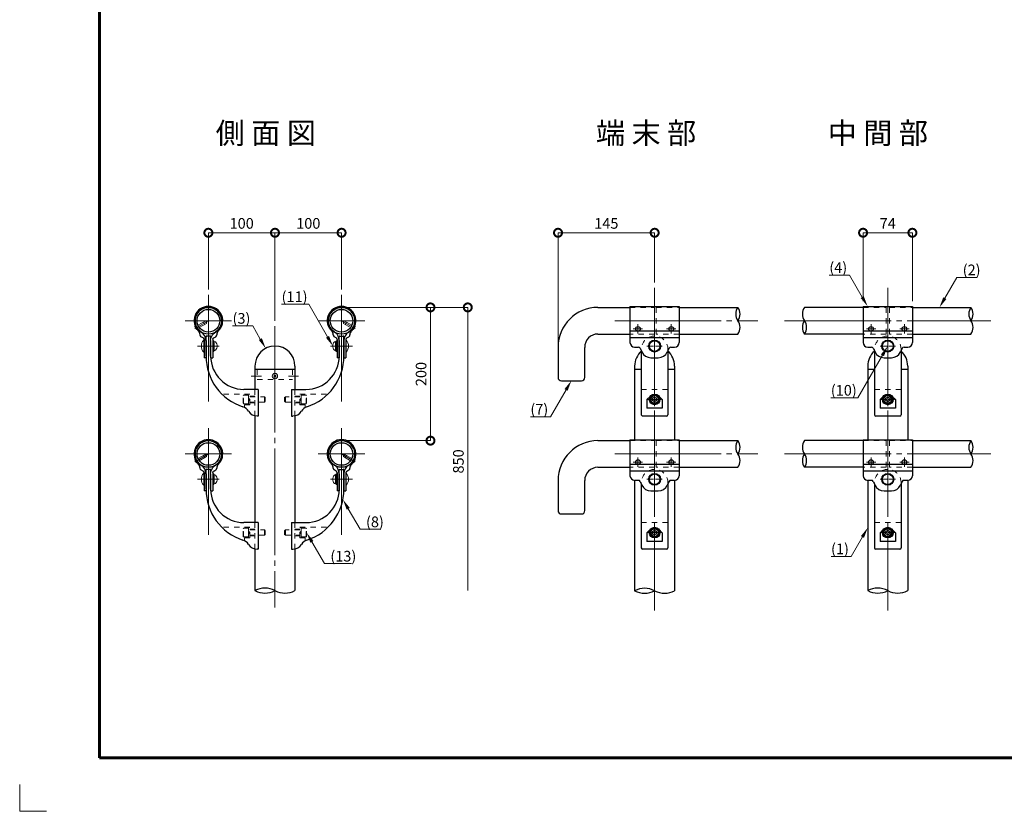
# Model space of a CAD drawing. Extents: x 0 to 420, y 0 to 297.
# Drawn here: x 0 to 185, y 0 to 148 of the extents above; entities that cross this region are included whole.
import ezdxf

# ---------------------------------------------------------------- set-up
doc = ezdxf.new("R2010")
doc.units = 0
doc.linetypes.add('CENTER2', pattern=[23, 20, -1, 1, -1])
doc.linetypes.add('DASHED2', pattern=[2, 1, -1])
for name, color, linetype, lineweight in [('中心線', 3, 'CENTER2', 9), ('実線1', 7, 'Continuous', 25), ('実線2', 4, 'Continuous', 15), ('寸法線', 4, 'Continuous', 9), ('破線', 4, 'DASHED2', 9)]:
    doc.layers.add(name, color=color, linetype=linetype, lineweight=lineweight)
doc.styles.add('高さ2MSゴシック', font='txt')
doc.styles.add('高さなしMSゴシック', font='txt')

# ---------------------------------------------------------------- blocks, each defined once
blk = doc.blocks.new('_DotSmall')
at = {"color": 0, "linetype": 'ByBlock', "const_width": 0.5}
blk.add_lwpolyline([(-0.0625, 0, 1), (0.0625, 0, 1)], format="xyb", close=True, dxfattribs=at)
blk = doc.blocks.new('a1')
at = {"color": 4, "lineweight": 5}
for p, q in [((0, 5), (0, 0)), ((0, 0), (5, 0))]:
    blk.add_line(p, q, dxfattribs=at)

msp = doc.modelspace()

# ---------------------------------------------------------------- linework, layer by layer
at = {"color": 7, "linetype": 'Continuous'}
for p, q in [((118.78, 77.5), (119.16, 77.71)), ((119.16, 77.71), (119.54, 77.5)), ((162.53, 77.5), (162.91, 77.71)), ((162.91, 77.71), (163.29, 77.5)), ((118.78, 77.06), (118.78, 77.5)), ((119.16, 76.84), (118.78, 77.06)), ((119.54, 77.06), (119.16, 76.84)), ((119.54, 77.5), (119.54, 77.06)), ((162.53, 77.06), (162.53, 77.5)), ((162.91, 76.84), (162.53, 77.06)), ((163.29, 77.06), (162.91, 76.84)), ((163.29, 77.5), (163.29, 77.06)), ((118.78, 52.5), (119.16, 52.71)), ((118.78, 52.06), (118.78, 52.5)), ((119.16, 51.84), (118.78, 52.06)), ((119.16, 52.71), (119.54, 52.5)), ((119.54, 52.06), (119.16, 51.84)), ((119.54, 52.5), (119.54, 52.06)), ((162.53, 52.5), (162.91, 52.71)), ((162.53, 52.06), (162.53, 52.5)), ((162.91, 51.84), (162.53, 52.06)), ((162.91, 52.71), (163.29, 52.5)), ((163.29, 52.06), (162.91, 51.84)), ((163.29, 52.5), (163.29, 52.06))]:
    msp.add_line(p, q, dxfattribs=at)
for centre in [(119.16, 77.28), (162.91, 77.28), (119.16, 52.28), (162.91, 52.28)]:
    msp.add_circle(centre, 0.812, dxfattribs=at)
at = {"linetype": 'Continuous'}
for centre in [(119.16, 77.28), (162.91, 77.28), (119.16, 52.28), (162.91, 52.28)]:
    msp.add_circle(centre, 0.704, dxfattribs=at)
at = {"layer": '中心線'}
for p, q in [((119.16, 98.21), (119.16, 37.69)), ((162.91, 98.21), (162.91, 37.69)), ((35.41, 96.87), (35.41, 76.57)), ((35.41, 96.87), (35.41, 76.57)), ((60.41, 96.87), (60.41, 76.57)), ((60.41, 96.87), (60.41, 76.57)), ((39.78, 92.03), (31.03, 92.03)), ((35.41, 92.03), (32.85, 90.55)), ((47.91, 91.03), (47.91, 38.24)), ((56.03, 92.03), (64.78, 92.03)), ((60.41, 92.03), (62.96, 90.55)), ((111.66, 92.03), (138.53, 92.03)), ((116.03, 90.58), (116.03, 91.37)), ((122.28, 90.58), (122.28, 91.37)), ((143.53, 92.03), (182.28, 92.03)), ((159.78, 90.58), (159.78, 91.37)), ((166.03, 90.58), (166.03, 91.37)), ((115.16, 90.5), (115.94, 90.5)), ((116.03, 89.62), (116.03, 90.41)), ((116.12, 90.5), (116.91, 90.5)), ((119.16, 87.48), (119.16, 88.71)), ((121.41, 90.5), (122.19, 90.5)), ((122.28, 89.62), (122.28, 90.41)), ((122.37, 90.5), (123.16, 90.5)), ((158.91, 90.5), (159.69, 90.5)), ((159.78, 89.62), (159.78, 90.41)), ((159.87, 90.5), (160.66, 90.5)), ((162.91, 87.48), (162.91, 88.71)), ((165.16, 90.5), (165.94, 90.5)), ((166.03, 89.62), (166.03, 90.41)), ((166.12, 90.5), (166.91, 90.5)), ((37.46, 87.28), (33.34, 87.28)), ((37.46, 87.28), (33.34, 87.28)), ((58.36, 87.28), (62.48, 87.28)), ((58.36, 87.28), (62.48, 87.28)), ((117.72, 87.28), (118.96, 87.28)), ((119.16, 85.84), (119.16, 87.08)), ((119.36, 87.28), (120.59, 87.28)), ((161.47, 87.28), (162.71, 87.28)), ((162.91, 85.84), (162.91, 87.08)), ((163.11, 87.28), (164.34, 87.28)), ((43.47, 81.65), (45.35, 81.65)), ((52.34, 81.65), (50.47, 81.65)), ((119.16, 77.44), (119.16, 78.53)), ((162.91, 77.44), (162.91, 78.53)), ((117.91, 77.28), (118.99, 77.28)), ((119.16, 76.03), (119.16, 77.11)), ((119.32, 77.28), (120.41, 77.28)), ((161.66, 77.28), (162.74, 77.28)), ((162.91, 76.03), (162.91, 77.11)), ((163.07, 77.28), (164.16, 77.28)), ((35.41, 71.87), (35.41, 51.57)), ((35.41, 71.87), (35.41, 51.57)), ((60.41, 71.87), (60.41, 51.57)), ((60.41, 71.87), (60.41, 51.57)), ((39.78, 67.03), (31.03, 67.03)), ((35.41, 67.03), (32.85, 65.55)), ((56.03, 67.03), (64.78, 67.03)), ((60.41, 67.03), (62.96, 65.55)), ((111.66, 67.03), (138.53, 67.03)), ((143.53, 67.03), (182.28, 67.03)), ((115.16, 65.5), (115.94, 65.5)), ((116.03, 65.58), (116.03, 66.37)), ((116.03, 64.62), (116.03, 65.41)), ((116.12, 65.5), (116.91, 65.5)), ((121.41, 65.5), (122.19, 65.5)), ((122.28, 65.58), (122.28, 66.37)), ((122.28, 64.62), (122.28, 65.41)), ((122.37, 65.5), (123.16, 65.5)), ((158.91, 65.5), (159.69, 65.5)), ((159.78, 65.58), (159.78, 66.37)), ((159.78, 64.62), (159.78, 65.41)), ((159.87, 65.5), (160.66, 65.5)), ((165.16, 65.5), (165.94, 65.5)), ((166.03, 65.58), (166.03, 66.37)), ((166.03, 64.62), (166.03, 65.41)), ((166.12, 65.5), (166.91, 65.5)), ((119.16, 62.48), (119.16, 63.71)), ((162.91, 62.48), (162.91, 63.71)), ((37.46, 62.28), (33.34, 62.28)), ((37.46, 62.28), (33.34, 62.28)), ((58.36, 62.28), (62.48, 62.28)), ((58.36, 62.28), (62.48, 62.28)), ((117.72, 62.28), (118.96, 62.28)), ((119.16, 60.84), (119.16, 62.08)), ((119.36, 62.28), (120.59, 62.28)), ((161.47, 62.28), (162.71, 62.28)), ((162.91, 60.84), (162.91, 62.08)), ((163.11, 62.28), (164.34, 62.28)), ((117.91, 52.28), (118.99, 52.28)), ((119.16, 52.44), (119.16, 53.53)), ((119.16, 51.03), (119.16, 52.11)), ((119.32, 52.28), (120.41, 52.28)), ((161.66, 52.28), (162.74, 52.28)), ((162.91, 52.44), (162.91, 53.53)), ((162.91, 51.03), (162.91, 52.11)), ((163.07, 52.28), (164.16, 52.28))]:
    msp.add_line(p, q, dxfattribs=at)
at = {"layer": '中心線', "linetype": 'Continuous'}
for p, q in [((115.99, 90.5), (116.08, 90.5)), ((116.03, 90.45), (116.03, 90.54)), ((122.24, 90.5), (122.33, 90.5)), ((122.28, 90.45), (122.28, 90.54)), ((159.74, 90.5), (159.83, 90.5)), ((159.78, 90.45), (159.78, 90.54)), ((165.99, 90.5), (166.08, 90.5)), ((166.03, 90.45), (166.03, 90.54)), ((119.06, 87.28), (119.26, 87.28)), ((119.16, 87.18), (119.16, 87.38)), ((162.81, 87.28), (163.01, 87.28)), ((162.91, 87.18), (162.91, 87.38)), ((119.08, 77.28), (119.24, 77.28)), ((119.16, 77.2), (119.16, 77.36)), ((162.83, 77.28), (162.99, 77.28)), ((162.91, 77.2), (162.91, 77.36)), ((115.99, 65.5), (116.08, 65.5)), ((116.03, 65.45), (116.03, 65.54)), ((122.24, 65.5), (122.33, 65.5)), ((122.28, 65.45), (122.28, 65.54)), ((159.74, 65.5), (159.83, 65.5)), ((159.78, 65.45), (159.78, 65.54)), ((165.99, 65.5), (166.08, 65.5)), ((166.03, 65.45), (166.03, 65.54)), ((119.06, 62.28), (119.26, 62.28)), ((119.16, 62.18), (119.16, 62.38)), ((162.81, 62.28), (163.01, 62.28)), ((162.91, 62.18), (162.91, 62.38)), ((119.08, 52.28), (119.24, 52.28)), ((119.16, 52.2), (119.16, 52.36)), ((162.83, 52.28), (162.99, 52.28)), ((162.91, 52.2), (162.91, 52.36))]:
    msp.add_line(p, q, dxfattribs=at)
at = {"layer": '実線1', "lineweight": 60}
for p, q in [((15, 10), (15, 287)), ((410, 10), (15, 10))]:
    msp.add_line(p, q, dxfattribs=at)
at = {"layer": '実線1'}
for p, q in [((108.53, 94.53), (114.53, 94.53)), ((114.53, 94.71), (123.78, 94.71)), ((114.53, 94.71), (114.53, 87.96)), ((114.53, 94.53), (114.53, 89.53)), ((123.78, 94.71), (123.78, 87.96)), ((123.78, 94.53), (134.78, 94.53)), ((158.28, 94.53), (147.28, 94.53)), ((158.28, 94.71), (167.53, 94.71)), ((158.28, 94.71), (158.28, 87.96)), ((167.53, 94.71), (167.53, 87.96)), ((167.53, 94.53), (178.53, 94.53)), ((34.41, 88.81), (34.02, 89.03)), ((35.84, 88.31), (35.89, 88.73)), ((35.89, 88.73), (36.03, 89.13)), ((36.03, 89.13), (36.25, 89.48)), ((36.25, 89.48), (36.55, 89.78)), ((36.41, 88.81), (36.79, 89.03)), ((36.55, 89.78), (36.73, 89.91)), ((59.41, 88.81), (59.02, 89.03)), ((59.26, 89.78), (59.09, 89.91)), ((59.56, 89.48), (59.26, 89.78)), ((59.78, 89.13), (59.56, 89.48)), ((59.92, 88.73), (59.78, 89.13)), ((59.97, 88.31), (59.92, 88.73)), ((61.41, 88.81), (61.79, 89.03)), ((108.53, 89.53), (114.53, 89.53)), ((114.53, 90.13), (123.78, 90.13)), ((114.53, 88.87), (123.78, 88.87)), ((123.78, 89.53), (134.78, 89.53)), ((158.28, 89.53), (147.28, 89.53)), ((158.28, 90.13), (167.53, 90.13)), ((158.28, 88.87), (167.53, 88.87)), ((167.53, 89.53), (178.53, 89.53)), ((34.59, 88.49), (34.59, 85.09)), ((34.97, 88.31), (34.97, 85.09)), ((35.84, 88.31), (35.84, 85.09)), ((36.22, 88.49), (36.22, 85.09)), ((59.59, 88.49), (59.59, 85.09)), ((59.97, 88.31), (59.97, 85.09)), ((60.84, 88.31), (60.84, 85.09)), ((61.22, 88.49), (61.22, 85.09)), ((101.03, 87.03), (101.03, 81.4)), ((106.03, 81.4), (106.03, 87.03)), ((115.41, 87.09), (116.11, 87.09)), ((116.45, 86.87), (116.78, 86.17)), ((121.87, 86.87), (121.54, 86.17)), ((122.21, 87.09), (122.91, 87.09)), ((159.16, 87.09), (159.86, 87.09)), ((160.2, 86.87), (160.53, 86.17)), ((165.62, 86.87), (165.29, 86.17)), ((165.96, 87.09), (166.66, 87.09)), ((34.97, 85.09), (34.59, 85.09)), ((35.84, 85.09), (36.22, 85.09)), ((59.97, 85.09), (59.59, 85.09)), ((60.84, 85.09), (61.22, 85.09)), ((116.66, 86.42), (116.66, 74.4)), ((118.47, 85.09), (119.84, 85.09)), ((121.66, 86.42), (121.66, 74.4)), ((160.41, 86.42), (160.41, 74.4)), ((162.22, 85.09), (163.59, 85.09)), ((165.41, 86.42), (165.41, 74.4)), ((115.41, 83.53), (115.41, 82.9)), ((122.91, 83.53), (122.91, 82.9)), ((159.16, 83.53), (159.16, 82.9)), ((166.66, 83.53), (166.66, 82.9)), ((44.16, 82.9), (44.16, 79.15)), ((51.66, 82.9), (51.66, 79.15)), ((115.41, 82.9), (115.41, 69.71)), ((116.66, 82.9), (115.41, 82.9)), ((122.91, 82.9), (121.66, 82.9)), ((122.91, 82.9), (122.91, 69.71)), ((159.16, 82.9), (159.16, 69.71)), ((160.41, 82.9), (159.16, 82.9)), ((166.66, 82.9), (165.41, 82.9)), ((166.66, 82.9), (166.66, 69.71)), ((101.66, 80.78), (105.41, 80.78)), ((118.38, 77.9), (117.72, 77.25)), ((119.94, 77.9), (120.59, 77.25)), ((162.13, 77.9), (161.47, 77.25)), ((163.69, 77.9), (164.34, 77.25)), ((117.72, 77.25), (117.72, 75.63)), ((120.59, 77.25), (120.59, 75.63)), ((161.47, 77.25), (161.47, 75.63)), ((164.34, 77.25), (164.34, 75.63)), ((44.16, 74.19), (44.16, 54.15)), ((51.66, 74.19), (51.66, 54.15)), ((121.41, 74.15), (116.91, 74.15)), ((120.59, 75.63), (117.72, 75.63)), ((165.16, 74.15), (160.66, 74.15)), ((164.34, 75.63), (161.47, 75.63)), ((108.53, 69.53), (114.53, 69.53)), ((114.53, 69.71), (123.78, 69.71)), ((114.53, 69.71), (114.53, 62.96)), ((114.53, 69.53), (114.53, 64.53)), ((123.78, 69.71), (123.78, 62.96)), ((123.78, 69.53), (134.78, 69.53)), ((158.28, 69.53), (147.28, 69.53)), ((158.28, 69.71), (167.53, 69.71)), ((158.28, 69.71), (158.28, 62.96)), ((167.53, 69.71), (167.53, 62.96)), ((167.53, 69.53), (178.53, 69.53)), ((36.25, 64.48), (36.55, 64.78)), ((36.55, 64.78), (36.73, 64.91)), ((59.26, 64.78), (59.09, 64.91)), ((59.56, 64.48), (59.26, 64.78)), ((114.53, 65.13), (123.78, 65.13)), ((158.28, 65.13), (167.53, 65.13)), ((34.41, 63.81), (34.02, 64.03)), ((34.59, 63.49), (34.59, 60.09)), ((34.97, 63.31), (34.97, 60.09)), ((35.84, 63.31), (35.89, 63.73)), ((35.84, 63.31), (35.84, 60.09)), ((35.89, 63.73), (36.03, 64.13)), ((36.03, 64.13), (36.25, 64.48)), ((36.22, 63.49), (36.22, 60.09)), ((36.41, 63.81), (36.79, 64.03)), ((59.41, 63.81), (59.02, 64.03)), ((59.78, 64.13), (59.56, 64.48)), ((59.59, 63.49), (59.59, 60.09)), ((59.92, 63.73), (59.78, 64.13)), ((59.97, 63.31), (59.92, 63.73)), ((59.97, 63.31), (59.97, 60.09)), ((60.84, 63.31), (60.84, 60.09)), ((61.22, 63.49), (61.22, 60.09)), ((61.41, 63.81), (61.79, 64.03)), ((108.53, 64.53), (114.53, 64.53)), ((114.53, 63.87), (123.78, 63.87)), ((123.78, 64.53), (134.78, 64.53)), ((158.28, 64.53), (147.28, 64.53)), ((158.28, 63.87), (167.53, 63.87)), ((167.53, 64.53), (178.53, 64.53)), ((101.03, 62.03), (101.03, 56.4)), ((106.03, 56.4), (106.03, 62.03)), ((115.41, 62.09), (115.41, 41.36)), ((115.41, 62.09), (116.11, 62.09)), ((116.45, 61.87), (116.78, 61.17)), ((116.66, 61.42), (116.66, 49.4)), ((121.87, 61.87), (121.54, 61.17)), ((121.66, 61.42), (121.66, 49.4)), ((122.21, 62.09), (122.91, 62.09)), ((122.91, 62.09), (122.91, 41.36)), ((159.16, 62.09), (159.16, 41.4)), ((159.16, 62.09), (159.86, 62.09)), ((160.2, 61.87), (160.53, 61.17)), ((160.41, 61.42), (160.41, 49.4)), ((165.62, 61.87), (165.29, 61.17)), ((165.41, 61.42), (165.41, 49.4)), ((165.96, 62.09), (166.66, 62.09)), ((166.66, 62.09), (166.66, 41.4)), ((34.97, 60.09), (34.59, 60.09)), ((35.84, 60.09), (36.22, 60.09)), ((59.97, 60.09), (59.59, 60.09)), ((60.84, 60.09), (61.22, 60.09)), ((118.47, 60.09), (119.84, 60.09)), ((162.22, 60.09), (163.59, 60.09)), ((101.66, 55.78), (105.41, 55.78)), ((118.38, 52.9), (117.72, 52.25)), ((117.72, 52.25), (117.72, 50.63)), ((119.94, 52.9), (120.59, 52.25)), ((120.59, 52.25), (120.59, 50.63)), ((162.13, 52.9), (161.47, 52.25)), ((161.47, 52.25), (161.47, 50.63)), ((163.69, 52.9), (164.34, 52.25)), ((164.34, 52.25), (164.34, 50.63)), ((120.59, 50.63), (117.72, 50.63)), ((164.34, 50.63), (161.47, 50.63)), ((44.16, 49.19), (44.16, 41.4)), ((51.66, 49.19), (51.66, 41.4)), ((121.41, 49.15), (116.91, 49.15)), ((165.16, 49.15), (160.66, 49.15))]:
    msp.add_line(p, q, dxfattribs=at)
at = {"layer": '実線1', "linetype": 'ByBlock'}
for p, q in [((34.97, 85.4), (34.97, 89.03)), ((35.72, 89.15), (35.09, 89.15)), ((35.84, 85.4), (35.84, 89.03)), ((59.97, 85.4), (59.97, 89.03)), ((60.09, 89.15), (60.72, 89.15)), ((60.84, 85.4), (60.84, 89.03)), ((44.78, 79.15), (42.09, 79.15)), ((44.78, 79.15), (44.78, 74.15)), ((51.03, 79.15), (51.03, 74.15)), ((51.03, 79.15), (53.72, 79.15)), ((44.78, 74.15), (44.54, 74.15)), ((51.03, 74.15), (51.27, 74.15)), ((34.97, 60.4), (34.97, 64.03)), ((35.72, 64.15), (35.09, 64.15)), ((35.84, 60.4), (35.84, 64.03)), ((59.97, 60.4), (59.97, 64.03)), ((60.09, 64.15), (60.72, 64.15)), ((60.84, 60.4), (60.84, 64.03)), ((44.78, 54.15), (42.09, 54.15)), ((44.78, 54.15), (44.78, 49.15)), ((51.03, 54.15), (51.03, 49.15)), ((51.03, 54.15), (53.72, 54.15)), ((44.78, 49.15), (44.54, 49.15)), ((51.03, 49.15), (51.27, 49.15))]:
    msp.add_line(p, q, dxfattribs=at)
at = {"layer": '実線1', "color": 7, "linetype": 'Continuous'}
for p, q in [((44.16, 83.53), (44.16, 82.9)), ((51.66, 83.53), (51.66, 82.9)), ((51.66, 82.9), (44.16, 82.9))]:
    msp.add_line(p, q, dxfattribs=at)
at = {"layer": '実線1'}
for centre, radius in [((35.41, 92.03), 2.5), ((60.41, 92.03), 2.5), ((35.41, 92.03), 2.12), ((60.41, 92.03), 2.12), ((116.03, 90.5), 0.437), ((122.28, 90.5), 0.437), ((159.78, 90.5), 0.437), ((166.03, 90.5), 0.437), ((119.16, 87.28), 1.12), ((119.16, 87.28), 1), ((162.91, 87.28), 1.12), ((162.91, 87.28), 1), ((119.16, 77.28), 1), ((162.91, 77.28), 1), ((35.41, 67.03), 2.5), ((35.41, 67.03), 2.12), ((60.41, 67.03), 2.5), ((60.41, 67.03), 2.12), ((116.03, 65.5), 0.437), ((122.28, 65.5), 0.437), ((159.78, 65.5), 0.437), ((166.03, 65.5), 0.437), ((119.16, 62.28), 1.12), ((119.16, 62.28), 1), ((162.91, 62.28), 1.12), ((162.91, 62.28), 1), ((119.16, 52.28), 1), ((162.91, 52.28), 1)]:
    msp.add_circle(centre, radius, dxfattribs=at)
for centre, radius, start, end in [((35.41, 92.03), 2.69, 312.852, 227.1511), ((35.41, 92.03), 2.5, 301.909, 238.091), ((60.41, 92.03), 2.69, 312.8489, 227.148), ((60.41, 92.03), 2.5, 301.909, 238.091), ((108.53, 87.03), 7.5, 90, 180), ((136.53, 93.28), 2.15, 144.4678, 215.5322), ((133.03, 93.28), 2.15, 324.4678, 35.5322), ((149.03, 93.28), 2.15, 144.4678, 215.5322), ((180.28, 93.28), 2.15, 144.4678, 215.5322), ((176.78, 93.28), 2.15, 324.4678, 35.5322), ((133.03, 90.78), 2.15, 324.4678, 35.5322), ((149.03, 90.78), 2.15, 144.4678, 215.5322), ((145.53, 90.78), 2.15, 324.4678, 35.5322), ((176.78, 90.78), 2.15, 324.4678, 35.5322), ((33.03, 89.46), 0.812, 354.9943, 47.1511), ((34.21, 89.36), 0.375, 174.9943, 240), ((33.09, 88.31), 1.87, 0.0006, 58.091), ((34.22, 88.49), 0.375, 0, 60.0007), ((36.59, 88.49), 0.375, 120, 180), ((36.6, 89.36), 0.375, 300, 5.0057), ((37.79, 89.46), 0.812, 132.8386, 185.0057), ((58.03, 89.46), 0.812, 354.9943, 47.1614), ((59.21, 89.36), 0.375, 174.9943, 240), ((59.22, 88.49), 0.375, 0, 60), ((62.72, 88.31), 1.87, 121.909, 179.9994), ((61.59, 88.49), 0.375, 119.9993, 180), ((61.6, 89.36), 0.375, 300, 5.0057), ((62.79, 89.46), 0.812, 132.8489, 185.0057), ((108.53, 87.03), 2.5, 90, 180), ((115.41, 87.96), 0.875, 180, 270), ((116.11, 86.71), 0.375, 25.1148, 90), ((122.21, 86.71), 0.375, 90, 154.8852), ((122.91, 87.96), 0.875, 270, 0), ((159.16, 87.96), 0.875, 180, 270), ((159.86, 86.71), 0.375, 25.1148, 90), ((165.96, 86.71), 0.375, 90, 154.8852), ((166.66, 87.96), 0.875, 270, 0), ((119.16, 83.53), 3.75, 131.8103, 180), ((118.47, 86.96), 1.87, 205.1148, 270), ((119.84, 86.96), 1.87, 270, 334.8852), ((119.16, 83.53), 3.75, 0, 48.1897), ((162.91, 83.53), 3.75, 131.8103, 180), ((162.22, 86.96), 1.87, 205.1148, 270), ((163.59, 86.96), 1.87, 270, 334.8852), ((162.91, 83.53), 3.75, 0, 48.1897), ((101.66, 81.4), 0.625, 180, 270), ((105.41, 81.4), 0.625, 270, 0), ((116.91, 74.4), 0.25, 180, 270), ((121.41, 74.4), 0.25, 270, 0), ((160.66, 74.4), 0.25, 180, 270), ((165.16, 74.4), 0.25, 270, 0), ((35.41, 67.03), 2.69, 312.852, 227.1511), ((35.41, 67.03), 2.5, 301.909, 238.091), ((60.41, 67.03), 2.69, 312.8489, 227.148), ((60.41, 67.03), 2.5, 301.909, 238.091), ((108.53, 62.03), 7.5, 90, 180), ((136.53, 68.28), 2.15, 144.4678, 215.5322), ((133.03, 68.28), 2.15, 324.4678, 35.5322), ((149.03, 68.28), 2.15, 144.4678, 215.5322), ((180.28, 68.28), 2.15, 144.4678, 215.5322), ((176.78, 68.28), 2.15, 324.4678, 35.5322), ((133.03, 65.78), 2.15, 324.4678, 35.5322), ((149.03, 65.78), 2.15, 144.4678, 215.5322), ((145.53, 65.78), 2.15, 324.4678, 35.5322), ((176.78, 65.78), 2.15, 324.4678, 35.5322), ((33.03, 64.46), 0.812, 354.9943, 47.1511), ((33.09, 63.31), 1.87, 0.0006, 58.091), ((37.79, 64.46), 0.812, 132.8386, 185.0057), ((58.03, 64.46), 0.812, 354.9943, 47.1614), ((62.72, 63.31), 1.87, 121.909, 179.9994), ((62.79, 64.46), 0.812, 132.8489, 185.0057), ((34.21, 64.36), 0.375, 174.9943, 240), ((34.22, 63.49), 0.375, 0, 60.0007), ((36.59, 63.49), 0.375, 120, 180), ((36.6, 64.36), 0.375, 300, 5.0057), ((59.21, 64.36), 0.375, 174.9943, 240), ((59.22, 63.49), 0.375, 0, 60), ((61.59, 63.49), 0.375, 119.9993, 180), ((61.6, 64.36), 0.375, 300, 5.0057), ((108.53, 62.03), 2.5, 90, 180), ((115.41, 62.96), 0.875, 180, 270), ((122.91, 62.96), 0.875, 270, 0), ((159.16, 62.96), 0.875, 180, 270), ((166.66, 62.96), 0.875, 270, 0), ((116.11, 61.71), 0.375, 25.1148, 90), ((118.47, 61.96), 1.87, 205.1148, 270), ((119.84, 61.96), 1.87, 270, 334.8852), ((122.21, 61.71), 0.375, 90, 154.8852), ((159.86, 61.71), 0.375, 25.1148, 90), ((162.22, 61.96), 1.87, 205.1148, 270), ((163.59, 61.96), 1.87, 270, 334.8852), ((165.96, 61.71), 0.375, 90, 154.8852), ((101.66, 56.4), 0.625, 180, 270), ((105.41, 56.4), 0.625, 270, 0), ((116.91, 49.4), 0.25, 180, 270), ((121.41, 49.4), 0.25, 270, 0), ((160.66, 49.4), 0.25, 180, 270), ((165.16, 49.4), 0.25, 270, 0), ((46.03, 37.85), 4.02, 62.1784, 117.8216), ((46.03, 44.96), 4.02, 242.1784, 297.8216), ((49.78, 44.96), 4.02, 242.1784, 297.8216), ((117.28, 37.81), 4.02, 62.1784, 117.8216), ((117.28, 44.92), 4.02, 242.1784, 297.8216), ((121.03, 44.92), 4.02, 242.1784, 297.8216), ((161.03, 37.85), 4.02, 62.1784, 117.8216), ((161.03, 44.96), 4.02, 242.1784, 297.8216), ((164.78, 44.96), 4.02, 242.1784, 297.8216)]:
    msp.add_arc(centre, radius, start, end, dxfattribs=at)
at = {"layer": '実線1', "linetype": 'ByBlock'}
for centre, radius, start, end in [((35.09, 89.03), 0.125, 90, 180), ((35.72, 89.03), 0.125, 0, 90), ((60.09, 89.03), 0.125, 90, 180), ((60.72, 89.03), 0.125, 0, 90), ((44.97, 85.4), 10, 180, 252.1314), ((42.09, 85.4), 6.25, 180, 270), ((53.72, 85.4), 6.25, 270, 0), ((50.84, 85.4), 10, 287.8686, 0), ((41.33, 74.1), 1.87, 30.9244, 72.1314), ((54.49, 74.1), 1.87, 107.8686, 149.0756), ((44.54, 76.03), 1.87, 210.9244, 270), ((51.27, 76.03), 1.87, 270, 329.0756), ((35.09, 64.03), 0.125, 90, 180), ((35.72, 64.03), 0.125, 0, 90), ((60.09, 64.03), 0.125, 90, 180), ((60.72, 64.03), 0.125, 0, 90), ((44.97, 60.4), 10, 180, 252.1314), ((42.09, 60.4), 6.25, 180, 270), ((53.72, 60.4), 6.25, 270, 0), ((50.84, 60.4), 10, 287.8686, 0), ((41.33, 49.1), 1.87, 30.9244, 72.1314), ((44.54, 51.03), 1.87, 210.9244, 270), ((51.27, 51.03), 1.87, 270, 329.0756), ((54.49, 49.1), 1.87, 107.8686, 149.0756)]:
    msp.add_arc(centre, radius, start, end, dxfattribs=at)
at = {"layer": '実線1', "color": 7, "linetype": 'Continuous'}
msp.add_arc((47.91, 83.53), 3.75, 0, 180, dxfattribs=at)
at = {"layer": '実線2'}
for p, q in [((32.89, 91), (33.26, 90.36)), ((34.8, 91.96), (33.45, 91.19)), ((35.05, 91.53), (33.7, 90.76)), ((34.49, 91.78), (34.74, 91.35)), ((35.14, 91.87), (34.8, 91.96)), ((35.14, 91.87), (35.05, 91.53)), ((60.68, 91.87), (61.02, 91.96)), ((60.68, 91.87), (60.77, 91.53)), ((60.77, 91.53), (62.11, 90.76)), ((61.02, 91.96), (62.36, 91.19)), ((61.33, 91.78), (61.08, 91.35)), ((62.93, 91), (62.56, 90.36)), ((34.53, 88.4), (34.53, 86.15)), ((34.53, 88.4), (34.59, 88.4)), ((34.59, 88.4), (34.59, 86.15)), ((36.22, 88.28), (36.42, 88.28)), ((36.22, 86.28), (36.22, 88.28)), ((36.22, 88.28), (36.42, 88.28)), ((36.22, 86.28), (36.22, 88.28)), ((36.42, 88.28), (36.42, 86.28)), ((36.42, 88.28), (36.42, 86.28)), ((36.42, 88.15), (36.52, 88.15)), ((36.42, 88.15), (36.52, 88.15)), ((36.52, 86.4), (36.52, 88.15)), ((36.52, 86.4), (36.52, 88.15)), ((37.04, 87.12), (37.04, 87.44)), ((37.04, 87.12), (37.04, 87.44)), ((58.77, 87.12), (58.77, 87.44)), ((58.77, 87.12), (58.77, 87.44)), ((59.39, 88.15), (59.29, 88.15)), ((59.29, 86.4), (59.29, 88.15)), ((59.39, 88.15), (59.29, 88.15)), ((59.29, 86.4), (59.29, 88.15)), ((59.59, 88.28), (59.39, 88.28)), ((59.39, 88.28), (59.39, 86.28)), ((59.59, 88.28), (59.39, 88.28)), ((59.39, 88.28), (59.39, 86.28)), ((59.59, 86.28), (59.59, 88.28)), ((59.59, 86.28), (59.59, 88.28)), ((61.22, 88.4), (61.22, 86.15)), ((61.28, 88.4), (61.22, 88.4)), ((61.28, 88.4), (61.28, 86.15)), ((34.59, 86.15), (34.53, 86.15)), ((36.42, 86.28), (36.22, 86.28)), ((36.42, 86.28), (36.22, 86.28)), ((36.52, 86.4), (36.42, 86.4)), ((36.52, 86.4), (36.42, 86.4)), ((59.29, 86.4), (59.39, 86.4)), ((59.29, 86.4), (59.39, 86.4)), ((59.39, 86.28), (59.59, 86.28)), ((59.39, 86.28), (59.59, 86.28)), ((61.22, 86.15), (61.28, 86.15)), ((34.8, 66.96), (33.45, 66.19)), ((35.05, 66.53), (33.7, 65.76)), ((34.49, 66.78), (34.74, 66.35)), ((35.14, 66.87), (34.8, 66.96)), ((35.14, 66.87), (35.05, 66.53)), ((60.68, 66.87), (61.02, 66.96)), ((60.68, 66.87), (60.77, 66.53)), ((60.77, 66.53), (62.11, 65.76)), ((61.02, 66.96), (62.36, 66.19)), ((61.33, 66.78), (61.08, 66.35)), ((32.89, 66), (33.26, 65.36)), ((62.93, 66), (62.56, 65.36)), ((34.53, 63.4), (34.53, 61.15)), ((34.53, 63.4), (34.59, 63.4)), ((34.59, 63.4), (34.59, 61.15)), ((36.22, 63.28), (36.42, 63.28)), ((36.22, 61.28), (36.22, 63.28)), ((36.22, 63.28), (36.42, 63.28)), ((36.22, 61.28), (36.22, 63.28)), ((36.42, 63.28), (36.42, 61.28)), ((36.42, 63.28), (36.42, 61.28)), ((36.42, 63.15), (36.52, 63.15)), ((36.42, 63.15), (36.52, 63.15)), ((36.52, 61.4), (36.52, 63.15)), ((36.52, 61.4), (36.52, 63.15)), ((59.39, 63.15), (59.29, 63.15)), ((59.29, 61.4), (59.29, 63.15)), ((59.39, 63.15), (59.29, 63.15)), ((59.29, 61.4), (59.29, 63.15)), ((59.59, 63.28), (59.39, 63.28)), ((59.39, 63.28), (59.39, 61.28)), ((59.59, 63.28), (59.39, 63.28)), ((59.39, 63.28), (59.39, 61.28)), ((59.59, 61.28), (59.59, 63.28)), ((59.59, 61.28), (59.59, 63.28)), ((61.22, 63.4), (61.22, 61.15)), ((61.28, 63.4), (61.22, 63.4)), ((61.28, 63.4), (61.28, 61.15)), ((34.59, 61.15), (34.53, 61.15)), ((36.42, 61.28), (36.22, 61.28)), ((36.42, 61.28), (36.22, 61.28)), ((36.52, 61.4), (36.42, 61.4)), ((36.52, 61.4), (36.42, 61.4)), ((37.04, 62.12), (37.04, 62.44)), ((37.04, 62.12), (37.04, 62.44)), ((58.77, 62.12), (58.77, 62.44)), ((58.77, 62.12), (58.77, 62.44)), ((59.29, 61.4), (59.39, 61.4)), ((59.29, 61.4), (59.39, 61.4)), ((59.39, 61.28), (59.59, 61.28)), ((59.39, 61.28), (59.59, 61.28)), ((61.22, 61.15), (61.28, 61.15))]:
    msp.add_line(p, q, dxfattribs=at)
for radius in [0.5, 0.187]:
    msp.add_circle((47.91, 81.65), radius, dxfattribs=at)
for centre, radius, start, end in [((32.94, 90.96), 0.0625, 147.2649, 190.3864), ((33.85, 91.13), 0.987, 190.3864, 229.6136), ((61.96, 91.13), 0.987, 310.3864, 349.6136), ((62.87, 90.96), 0.0625, 349.6136, 32.7351), ((33.25, 90.42), 0.0625, 229.6136, 272.7351), ((62.56, 90.42), 0.0625, 267.2649, 310.3864), ((35.76, 87.28), 1.67, 137.499, 222.501), ((36.29, 87.44), 0.75, 360, 72.5424), ((36.29, 87.44), 0.75, 360, 72.5424), ((36.29, 87.12), 0.75, 287.4576, 0), ((36.29, 87.12), 0.75, 287.4576, 0), ((59.52, 87.44), 0.75, 107.4576, 180), ((59.52, 87.44), 0.75, 107.4576, 180), ((59.52, 87.12), 0.75, 180, 252.5424), ((59.52, 87.12), 0.75, 180, 252.5424), ((60.05, 87.28), 1.67, 317.499, 42.501), ((32.94, 65.96), 0.0625, 147.2649, 190.3864), ((33.85, 66.13), 0.987, 190.3864, 229.6136), ((33.25, 65.42), 0.0625, 229.6136, 272.7351), ((62.56, 65.42), 0.0625, 267.2649, 310.3864), ((61.96, 66.13), 0.987, 310.3864, 349.6136), ((62.87, 65.96), 0.0625, 349.6136, 32.7351), ((35.76, 62.28), 1.67, 137.499, 222.501), ((36.29, 62.44), 0.75, 360, 72.5424), ((36.29, 62.44), 0.75, 360, 72.5424), ((59.52, 62.44), 0.75, 107.4576, 180), ((59.52, 62.44), 0.75, 107.4576, 180), ((60.05, 62.28), 1.67, 317.499, 42.501), ((36.29, 62.12), 0.75, 287.4576, 0), ((36.29, 62.12), 0.75, 287.4576, 0), ((59.52, 62.12), 0.75, 180, 252.5424), ((59.52, 62.12), 0.75, 180, 252.5424)]:
    msp.add_arc(centre, radius, start, end, dxfattribs=at)
at = {"layer": '寸法線', "color": 4, "lineweight": 9}
for p, q in [((35.41, 97.87), (35.41, 108.53)), ((47.91, 108.53), (35.41, 108.53)), ((47.91, 92.03), (47.91, 108.53)), ((47.91, 108.53), (60.41, 108.53)), ((47.91, 92.03), (47.91, 108.53)), ((60.41, 97.87), (60.41, 108.53)), ((101.03, 88.03), (101.03, 108.53)), ((101.03, 108.53), (119.16, 108.53)), ((119.16, 99.21), (119.16, 108.53)), ((158.28, 95.71), (158.28, 108.53)), ((158.28, 108.53), (167.53, 108.53)), ((167.53, 95.71), (167.53, 108.53)), ((61.41, 94.53), (84.09, 94.53)), ((61.41, 94.53), (77.09, 94.53)), ((77.09, 94.53), (77.09, 69.53)), ((84.09, 94.53), (84.09, 41.4)), ((61.41, 69.53), (77.09, 69.53))]:
    msp.add_line(p, q, dxfattribs=at)
at = {"layer": '寸法線', "color": 4, "linetype": 'ByBlock', "lineweight": 9}
for p, q in [((155.73, 100.6), (154.73, 100.6)), ((175.87, 100.16), (176.87, 100.16)), ((54.24, 95.12), (53.24, 95.12)), ((43.73, 91.07), (42.73, 91.07)), ((157.31, 77.58), (156.31, 77.58)), ((99.63, 74.01), (98.63, 74.01)), ((63.89, 52.9), (64.89, 52.9)), ((57.2, 46.46), (58.2, 46.46)), ((156.06, 47.83), (155.06, 47.83))]:
    msp.add_line(p, q, dxfattribs=at)
for points in [[(151.94, 100.6), (154.73, 100.6)], [(158.13, 96.45), (155.73, 100.6)], [(173.62, 96.26), (175.87, 100.16)], [(176.87, 100.16), (179.66, 100.16)], [(49.15, 95.12), (53.24, 95.12)], [(57.77, 89.01), (54.24, 95.12)], [(39.94, 91.07), (42.73, 91.07)], [(45.16, 88.58), (43.73, 91.07)], [(161.91, 85.55), (157.31, 77.58)], [(102.53, 79.05), (99.63, 74.01)], [(152.22, 77.58), (156.31, 77.58)], [(95.84, 74.01), (98.63, 74.01)], [(61.66, 56.76), (63.89, 52.9)], [(64.89, 52.9), (67.68, 52.9)], [(54.84, 50.55), (57.2, 46.46)], [(158.16, 51.47), (156.06, 47.83)], [(58.2, 46.46), (62.29, 46.46)], [(152.26, 47.83), (155.06, 47.83)]]:
    msp.add_lwpolyline(points, dxfattribs=at)
at = {"layer": '寸法線', "color": 4}
for points in [[(158.42, 96.61), (159.13, 94.71), (157.84, 96.28)], [(173.91, 96.09), (172.62, 94.53), (173.33, 96.43)], [(45.45, 88.75), (46.16, 86.85), (44.88, 88.41)], [(58.06, 89.18), (58.77, 87.28), (57.48, 88.84)], [(161.62, 85.71), (162.91, 87.28), (162.2, 85.38)], [(102.24, 79.21), (103.53, 80.78), (102.82, 78.88)], [(61.37, 56.59), (60.66, 58.49), (61.95, 56.92)], [(54.56, 50.38), (53.84, 52.28), (55.13, 50.71)], [(157.87, 51.63), (159.16, 53.2), (158.45, 51.3)]]:
    msp.add_solid(points, dxfattribs=at)
at = {"layer": '破線'}
for p, q in [((114.53, 94.53), (119.16, 94.53)), ((119.16, 89.53), (119.16, 94.53)), ((119.47, 94.53), (123.78, 94.53)), ((119.47, 89.53), (119.47, 94.53)), ((158.28, 94.53), (162.59, 94.53)), ((162.59, 89.53), (162.59, 94.53)), ((163.22, 94.53), (167.53, 94.53)), ((163.22, 94.53), (163.22, 89.53)), ((119.16, 89.53), (114.53, 89.53)), ((123.78, 89.53), (119.47, 89.53)), ((162.59, 89.53), (158.28, 89.53)), ((167.53, 89.53), (163.22, 89.53)), ((116.66, 86.65), (116.66, 86.42)), ((121.66, 86.65), (121.66, 86.42)), ((160.41, 86.65), (160.41, 86.42)), ((165.41, 86.65), (165.41, 86.42)), ((44.59, 82.9), (44.59, 81.03)), ((51.22, 82.9), (51.22, 81.03)), ((44.59, 81.03), (51.22, 81.03)), ((43.22, 78.28), (37.95, 78.28)), ((41.97, 77.98), (42.03, 78.09)), ((41.97, 76.57), (41.97, 77.98)), ((42.03, 76.46), (42.03, 78.09)), ((42.03, 78.09), (42.97, 78.09)), ((42.97, 78.24), (43.22, 78.24)), ((42.97, 76.31), (42.97, 78.24)), ((42.97, 78.09), (42.97, 76.46)), ((42.97, 78.09), (42.97, 76.46)), ((43.22, 76.28), (43.22, 78.28)), ((43.22, 76.31), (43.22, 78.24)), ((43.22, 77.9), (44.16, 77.9)), ((43.22, 77.78), (45.94, 77.78)), ((44.16, 79.15), (44.16, 74.19)), ((45.94, 76.78), (45.94, 77.78)), ((45.94, 77.78), (46.09, 77.63)), ((46.09, 76.93), (46.09, 77.63)), ((49.87, 77.78), (49.72, 77.63)), ((49.72, 76.93), (49.72, 77.63)), ((52.59, 77.78), (49.87, 77.78)), ((49.87, 76.78), (49.87, 77.78)), ((51.66, 79.15), (51.66, 74.19)), ((52.59, 77.9), (51.66, 77.9)), ((52.59, 76.28), (52.59, 78.28)), ((52.59, 78.28), (57.86, 78.28)), ((52.59, 76.31), (52.59, 78.24)), ((52.84, 78.24), (52.59, 78.24)), ((52.84, 76.31), (52.84, 78.24)), ((53.78, 78.09), (52.84, 78.09)), ((52.84, 78.09), (52.84, 76.46)), ((52.84, 78.09), (52.84, 76.46)), ((53.78, 76.46), (53.78, 78.09)), ((53.84, 77.98), (53.78, 78.09)), ((53.84, 76.57), (53.84, 77.98)), ((121.66, 79.15), (116.66, 79.15)), ((165.41, 79.15), (160.41, 79.15)), ((41.97, 76.57), (42.03, 76.46)), ((42.97, 76.46), (42.03, 76.46)), ((42.22, 75.75), (42.22, 76.28)), ((43.22, 76.28), (42.22, 76.28)), ((43.22, 77.28), (42.97, 77.53)), ((42.97, 77.28), (43.22, 77.03)), ((43.22, 76.31), (42.97, 76.31)), ((45.94, 76.78), (43.22, 76.78)), ((43.22, 76.65), (44.16, 76.65)), ((45.94, 76.78), (46.09, 76.93)), ((49.87, 76.78), (49.72, 76.93)), ((49.87, 76.78), (52.59, 76.78)), ((52.59, 76.65), (51.66, 76.65)), ((52.59, 77.28), (52.84, 77.53)), ((52.84, 77.28), (52.59, 77.03)), ((52.59, 76.31), (52.84, 76.31)), ((52.59, 76.28), (53.59, 76.28)), ((52.84, 76.46), (53.78, 76.46)), ((53.59, 75.75), (53.59, 76.28)), ((53.84, 76.57), (53.78, 76.46)), ((114.53, 69.53), (119.16, 69.53)), ((119.16, 64.53), (119.16, 69.53)), ((119.47, 69.53), (123.78, 69.53)), ((119.47, 64.53), (119.47, 69.53)), ((158.28, 69.53), (162.59, 69.53)), ((162.59, 64.53), (162.59, 69.53)), ((163.22, 69.53), (167.53, 69.53)), ((163.22, 69.53), (163.22, 64.53)), ((119.16, 64.53), (114.53, 64.53)), ((123.78, 64.53), (119.47, 64.53)), ((162.59, 64.53), (158.28, 64.53)), ((167.53, 64.53), (163.22, 64.53)), ((116.66, 61.65), (116.66, 61.42)), ((121.66, 61.65), (121.66, 61.42)), ((160.41, 61.65), (160.41, 61.42)), ((165.41, 61.65), (165.41, 61.42)), ((44.16, 54.15), (44.16, 49.19)), ((51.66, 54.15), (51.66, 49.19)), ((121.66, 54.15), (116.66, 54.15)), ((165.41, 54.15), (160.41, 54.15)), ((43.22, 53.28), (37.95, 53.28)), ((41.97, 52.98), (42.03, 53.09)), ((41.97, 51.57), (41.97, 52.98)), ((42.03, 51.46), (42.03, 53.09)), ((42.03, 53.09), (42.97, 53.09)), ((42.97, 53.24), (43.22, 53.24)), ((42.97, 51.31), (42.97, 53.24)), ((42.97, 53.09), (42.97, 51.46)), ((42.97, 53.09), (42.97, 51.46)), ((43.22, 52.28), (42.97, 52.53)), ((42.97, 52.28), (43.22, 52.03)), ((43.22, 51.28), (43.22, 53.28)), ((43.22, 51.31), (43.22, 53.24)), ((43.22, 52.9), (44.16, 52.9)), ((43.22, 52.78), (45.94, 52.78)), ((45.94, 51.78), (43.22, 51.78)), ((45.94, 51.78), (45.94, 52.78)), ((45.94, 52.78), (46.09, 52.63)), ((45.94, 51.78), (46.09, 51.93)), ((46.09, 51.93), (46.09, 52.63)), ((49.87, 52.78), (49.72, 52.63)), ((49.72, 51.93), (49.72, 52.63)), ((49.87, 51.78), (49.72, 51.93)), ((52.59, 52.78), (49.87, 52.78)), ((49.87, 51.78), (49.87, 52.78)), ((49.87, 51.78), (52.59, 51.78)), ((52.59, 52.9), (51.66, 52.9)), ((52.59, 51.28), (52.59, 53.28)), ((52.59, 53.28), (57.86, 53.28)), ((52.59, 51.31), (52.59, 53.24)), ((52.84, 53.24), (52.59, 53.24)), ((52.59, 52.28), (52.84, 52.53)), ((52.84, 52.28), (52.59, 52.03)), ((52.84, 51.31), (52.84, 53.24)), ((53.78, 53.09), (52.84, 53.09)), ((52.84, 53.09), (52.84, 51.46)), ((52.84, 53.09), (52.84, 51.46)), ((53.78, 51.46), (53.78, 53.09)), ((53.84, 52.98), (53.78, 53.09)), ((53.84, 51.57), (53.84, 52.98)), ((41.97, 51.57), (42.03, 51.46)), ((42.97, 51.46), (42.03, 51.46)), ((42.22, 50.75), (42.22, 51.28)), ((43.22, 51.28), (42.22, 51.28)), ((43.22, 51.31), (42.97, 51.31)), ((43.22, 51.65), (44.16, 51.65)), ((52.59, 51.65), (51.66, 51.65)), ((52.59, 51.31), (52.84, 51.31)), ((52.59, 51.28), (53.59, 51.28)), ((52.84, 51.46), (53.78, 51.46)), ((53.59, 50.75), (53.59, 51.28)), ((53.84, 51.57), (53.78, 51.46))]:
    msp.add_line(p, q, dxfattribs=at)
for centre in [(119.16, 86.65), (162.91, 86.65), (119.16, 61.65), (162.91, 61.65)]:
    msp.add_arc(centre, 2.5, 359.9901, 180, dxfattribs=at)

# ---------------------------------------------------------------- block references
at = {"layer": '実線1'}
msp.add_blockref('a1', (0, 0), dxfattribs=at)
at = {"layer": '寸法線', "color": 4, "lineweight": 9, "xscale": 2.999999970418357, "yscale": 2.999999970418357, "zscale": 2.999999970418357}
for p, rotation in [((35.41, 108.53), 180), ((47.91, 108.53), 180), ((101.03, 108.53), 180), ((158.28, 108.53), 180), ((77.09, 94.53), 90), ((84.09, 94.53), 90), ((77.09, 69.53), 270)]:
    msp.add_blockref('_DotSmall', p, dxfattribs=dict(at, rotation=rotation))
for p in [(47.91, 108.53), (60.41, 108.53), (119.16, 108.53), (167.53, 108.53)]:
    msp.add_blockref('_DotSmall', p, dxfattribs=at)

# ---------------------------------------------------------------- texts
at = {"layer": '実線1', "style": '高さなしMSゴシック'}
for s, p in [('%%U側 面 図', (36.78, 125.22)), ('%%U端 末 部', (108.15, 125.22)), ('%%U中 間 部', (151.65, 125.22))]:
    msp.add_text(s, height=4, dxfattribs=at).set_placement(p)
at = {"layer": '寸法線', "color": 4, "char_height": 2, "style": '高さ2MSゴシック'}
for s, insert, attachment_point in [('100', (41.66, 110.03), 5), ('100', (54.16, 110.03), 5), ('145', (110.09, 110.03), 5), ('74', (162.91, 110.03), 5), ('(4)', (151.94, 103), 1), ('(2)', (176.97, 102.56), 1), ('(11)', (49.15, 97.52), 1), ('(3)', (39.94, 93.47), 1), ('(10)', (152.22, 79.98), 1), ('(7)', (95.84, 76.41), 1), ('(8)', (64.99, 55.3), 1), ('(1)', (152.26, 50.23), 1), ('(13)', (58.3, 48.86), 1)]:
    msp.add_mtext(s, dxfattribs=dict(at, insert=insert, attachment_point=attachment_point))
at = {"layer": '寸法線', "color": 4, "char_height": 2, "attachment_point": 5, "rotation": 90, "style": '高さ2MSゴシック'}
for s, insert in [('200', (75.59, 82.03)), ('850', (82.59, 65.64))]:
    msp.add_mtext(s, dxfattribs=dict(at, insert=insert))

doc.saveas('drawing.dxf')
